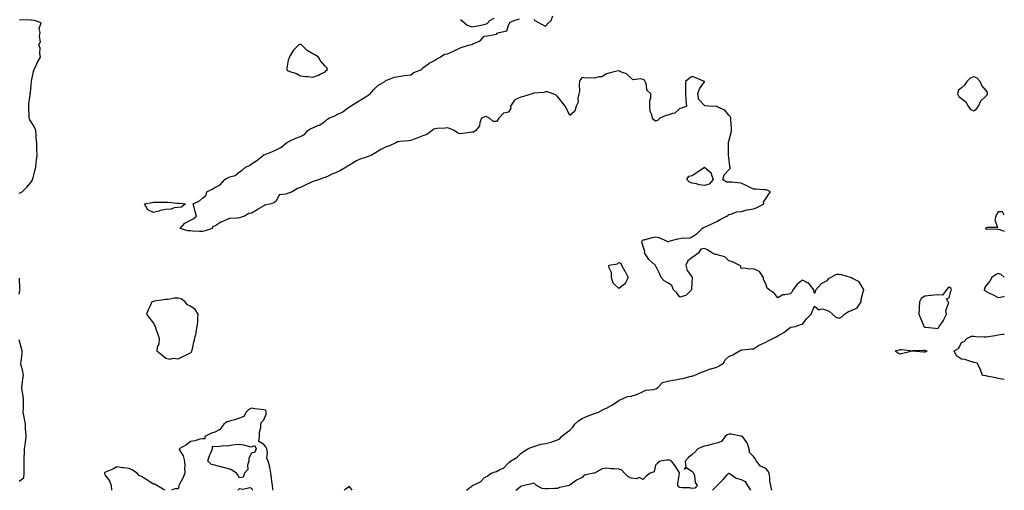
# Model space of a CAD drawing. Units: inches. Extents: x 894563 to 897203, y 7247738 to 7250378.
# Drawn here: x 896399 to 897203, y 7247738 to 7248122 of the extents above; entities that cross this region are included whole.
import ezdxf

# ---------------------------------------------------------------- set-up
doc = ezdxf.new("R2010")
doc.units = ezdxf.units.IN
doc.header["$MEASUREMENT"] = 0
doc.layers.add('Contour_89457247', color=7, linetype='Continuous', true_color=0xa94ce5)

msp = doc.modelspace()

# ---------------------------------------------------------------- linework, layer by layer
at = {"layer": 'Contour_89457247'}
for points in [[(896398.05, 7247980.87, 3320), (896398.88, 7247981.09, 3320), (896400.5, 7247981.92, 3320), (896404.38, 7247985.59, 3320), (896408.05, 7247989.62, 3320), (896408.85, 7247991.12, 3320), (896409.19, 7247991.92, 3320), (896409.56, 7247993.43, 3320), (896411.01, 7247998.96, 3320), (896411.69, 7248001.92, 3320), (896412.14, 7248006.01, 3320), (896412.31, 7248007.66, 3320), (896412.79, 7248011.92, 3320), (896412.72, 7248016.59, 3320), (896412.65, 7248017.31, 3320), (896412.58, 7248021.92, 3320), (896412.07, 7248025.94, 3320), (896412.18, 7248027.79, 3320), (896411.79, 7248031.92, 3320), (896410.73, 7248034.61, 3320), (896408.05, 7248039.01, 3320), (896406.76, 7248040.63, 3320), (896406.37, 7248041.92, 3320), (896406.24, 7248043.73, 3320), (896406.1, 7248049.97, 3320), (896405.95, 7248051.92, 3320), (896406.2, 7248053.78, 3320), (896407.1, 7248060.96, 3320), (896407.22, 7248061.92, 3320), (896407.32, 7248062.64, 3320), (896408.05, 7248069.6, 3320), (896408.24, 7248071.73, 3320), (896408.26, 7248071.92, 3320), (896408.31, 7248072.18, 3320), (896409.92, 7248080.05, 3320), (896410.32, 7248081.92, 3320), (896412.53, 7248086.4, 3320), (896412.85, 7248087.12, 3320), (896415.68, 7248091.92, 3320), (896415.09, 7248094.88, 3320), (896415.41, 7248099.28, 3320), (896414.34, 7248101.92, 3320), (896415.61, 7248104.35, 3320), (896414.85, 7248108.73, 3320), (896415.47, 7248111.92, 3320), (896414.55, 7248115.42, 3320), (896416.15, 7248120.03, 3320), (896410.73, 7248121.92, 3320), (896408.21, 7248122.08, 3320), (896408.05, 7248122.11, 3320), (896407.84, 7248122.13, 3320), (896398.48, 7248122.35, 3320)], [(896763.75, 7247738, 3319), (896766.3, 7247740.17, 3319), (896768.05, 7247741.48, 3319), (896768.29, 7247741.68, 3319), (896768.44, 7247741.92, 3319), (896775, 7247744.97, 3319), (896778.05, 7247748.12, 3319), (896780.45, 7247749.52, 3319), (896783.74, 7247751.92, 3319), (896786.94, 7247753.03, 3319), (896788.05, 7247753.5, 3319), (896791.29, 7247755.16, 3319), (896793.92, 7247756.05, 3319), (896798.05, 7247760.41, 3319), (896798.99, 7247760.98, 3319), (896799.71, 7247761.92, 3319), (896804.98, 7247764.99, 3319), (896808.05, 7247768.19, 3319), (896810.17, 7247769.8, 3319), (896813.82, 7247771.92, 3319), (896816.8, 7247773.17, 3319), (896818.05, 7247773.64, 3319), (896820.34, 7247774.21, 3319), (896824.38, 7247775.59, 3319), (896828.05, 7247776.3, 3319), (896832.72, 7247777.25, 3319), (896834.11, 7247777.98, 3319), (896838.05, 7247779.37, 3319), (896839.83, 7247780.14, 3319), (896841.12, 7247781.92, 3319), (896845.13, 7247784.84, 3319), (896848.05, 7247787.22, 3319), (896850.5, 7247789.47, 3319), (896852.25, 7247791.92, 3319), (896855.18, 7247794.79, 3319), (896858.05, 7247796.68, 3319), (896861.6, 7247798.37, 3319), (896865.94, 7247799.81, 3319), (896868.05, 7247800.64, 3319), (896869.02, 7247800.94, 3319), (896871.38, 7247801.92, 3319), (896875.75, 7247804.22, 3319), (896878.05, 7247805.12, 3319), (896882.36, 7247807.6, 3319), (896886.27, 7247810.13, 3319), (896888.05, 7247811.26, 3319), (896888.45, 7247811.52, 3319), (896889.3, 7247811.92, 3319), (896895.3, 7247814.66, 3319), (896898.05, 7247814.91, 3319), (896902.5, 7247816.37, 3319), (896903.41, 7247816.56, 3319), (896908.05, 7247818.75, 3319), (896910.17, 7247819.8, 3319), (896916.58, 7247820.46, 3319), (896918.05, 7247820.88, 3319), (896918.8, 7247821.17, 3319), (896920.04, 7247821.92, 3319), (896923.88, 7247826.08, 3319), (896928.05, 7247827.19, 3319), (896932.03, 7247827.95, 3319), (896934.48, 7247828.35, 3319), (896938.05, 7247828.99, 3319), (896940.5, 7247829.47, 3319), (896947.31, 7247831.18, 3319), (896948.05, 7247831.33, 3319), (896948.48, 7247831.49, 3319), (896949.72, 7247831.92, 3319), (896955.53, 7247834.44, 3319), (896958.05, 7247835.32, 3319), (896962.84, 7247837.13, 3319), (896963.4, 7247837.26, 3319), (896968.05, 7247838.7, 3319), (896970.17, 7247839.8, 3319), (896973.46, 7247841.92, 3319), (896975.11, 7247844.86, 3319), (896978.05, 7247847.31, 3319), (896981.18, 7247848.8, 3319), (896986.65, 7247851.92, 3319), (896987.49, 7247852.48, 3319), (896988.05, 7247852.55, 3319), (896988.77, 7247852.64, 3319), (896996.47, 7247853.49, 3319), (896998.05, 7247853.71, 3319), (897002.31, 7247856.19, 3319), (897003.22, 7247856.74, 3319), (897008.05, 7247859.08, 3319), (897009.99, 7247859.99, 3319), (897013.77, 7247861.92, 3319), (897016.49, 7247863.47, 3319), (897018.05, 7247864.23, 3319), (897022.94, 7247867.03, 3319), (897024.14, 7247868.01, 3319), (897028.05, 7247871.1, 3319), (897028.61, 7247871.35, 3319), (897032.32, 7247871.92, 3319), (897036.47, 7247873.5, 3319), (897038.05, 7247873.73, 3319), (897041.54, 7247878.42, 3319), (897045.27, 7247881.92, 3319), (897046.01, 7247883.96, 3319), (897048.05, 7247888.32, 3319), (897051.55, 7247885.43, 3319), (897053.84, 7247886.13, 3319), (897058.05, 7247885.31, 3319), (897060.1, 7247883.97, 3319), (897062.74, 7247881.92, 3319), (897065.45, 7247879.32, 3319), (897068.05, 7247878.72, 3319), (897070.22, 7247879.75, 3319), (897072.53, 7247881.92, 3319), (897075.8, 7247884.18, 3319), (897078.05, 7247884.83, 3319), (897082.75, 7247887.21, 3319), (897086.05, 7247891.92, 3319), (897086.16, 7247893.8, 3319), (897088.05, 7247901.33, 3319), (897088.18, 7247901.79, 3319), (897088.21, 7247901.92, 3319), (897088.17, 7247902.04, 3319), (897088.05, 7247902.33, 3319), (897084.36, 7247908.23, 3319), (897078.97, 7247911, 3319), (897078.05, 7247911.61, 3319), (897077.85, 7247911.71, 3319), (897077.26, 7247911.92, 3319), (897070.2, 7247914.07, 3319), (897068.05, 7247914.42, 3319), (897065.55, 7247914.42, 3319), (897061.16, 7247911.92, 3319), (897059.17, 7247910.81, 3319), (897058.05, 7247909.06, 3319), (897053.34, 7247906.63, 3319), (897048.91, 7247901.92, 3319), (897048.67, 7247901.3, 3319), (897048.05, 7247898.66, 3319), (897047.45, 7247901.32, 3319), (897047.43, 7247901.92, 3319), (897044.41, 7247905.55, 3319), (897043.27, 7247907.14, 3319), (897042.67, 7247907.3, 3319), (897038.05, 7247909.59, 3319), (897033.64, 7247906.33, 3319), (897030.28, 7247901.92, 3319), (897029.78, 7247900.19, 3319), (897028.05, 7247898.62, 3319), (897023.74, 7247897.6, 3319), (897022.2, 7247897.77, 3319), (897018.05, 7247895.23, 3319), (897015.09, 7247898.96, 3319), (897010.92, 7247901.92, 3319), (897009.39, 7247903.27, 3319), (897008.05, 7247906.8, 3319), (897006.25, 7247910.12, 3319), (897006.27, 7247911.92, 3319), (897002.91, 7247916.78, 3319), (896998.05, 7247918.9, 3319), (896994.86, 7247918.73, 3319), (896990.47, 7247919.5, 3319), (896988.05, 7247919.26, 3319), (896987.4, 7247921.27, 3319), (896986.43, 7247921.92, 3319), (896980.9, 7247924.77, 3319), (896978.05, 7247925.39, 3319), (896974.8, 7247928.67, 3319), (896970.19, 7247929.78, 3319), (896968.05, 7247930.74, 3319), (896966.89, 7247930.76, 3319), (896963.93, 7247931.92, 3319), (896960.51, 7247934.38, 3319), (896958.05, 7247935.52, 3319), (896954.97, 7247935.01, 3319), (896953.26, 7247931.92, 3319), (896950.28, 7247929.69, 3319), (896948.05, 7247928.07, 3319), (896944.57, 7247925.4, 3319), (896942.76, 7247921.92, 3319), (896943.82, 7247917.69, 3319), (896947.94, 7247912.04, 3319), (896948, 7247911.92, 3319), (896948, 7247911.87, 3319), (896947.44, 7247902.54, 3319), (896947.4, 7247901.92, 3319), (896942.75, 7247897.22, 3319), (896938.05, 7247895.67, 3319), (896935.37, 7247899.24, 3319), (896932.83, 7247901.92, 3319), (896931.38, 7247905.25, 3319), (896928.05, 7247907.62, 3319), (896925.15, 7247909.02, 3319), (896922.65, 7247911.92, 3319), (896921.2, 7247915.06, 3319), (896918.05, 7247921.7, 3319), (896917.97, 7247921.84, 3319), (896917.9, 7247921.92, 3319), (896912.59, 7247926.46, 3319), (896911.35, 7247928.62, 3319), (896909.15, 7247931.92, 3319), (896909.21, 7247933.08, 3319), (896908.05, 7247937.13, 3319), (896906.85, 7247940.72, 3319), (896907.09, 7247941.92, 3319), (896907.63, 7247942.34, 3319), (896908.05, 7247942.59, 3319), (896908.9, 7247942.77, 3319), (896915.36, 7247944.61, 3319), (896918.05, 7247945.06, 3319), (896920.75, 7247944.62, 3319), (896926.93, 7247941.92, 3319), (896927.54, 7247941.41, 3319), (896928.05, 7247941.34, 3319), (896928.58, 7247941.38, 3319), (896929.99, 7247941.92, 3319), (896936.4, 7247943.57, 3319), (896938.05, 7247943.63, 3319), (896940.27, 7247944.14, 3319), (896945.89, 7247944.08, 3319), (896948.05, 7247945.02, 3319), (896952.08, 7247947.89, 3319), (896956.27, 7247951.92, 3319), (896957.37, 7247952.6, 3319), (896958.05, 7247952.96, 3319), (896960.01, 7247953.88, 3319), (896964.15, 7247955.82, 3319), (896968.05, 7247957.64, 3319), (896970.84, 7247959.13, 3319), (896976.21, 7247961.92, 3319), (896977.29, 7247962.68, 3319), (896978.05, 7247963.23, 3319), (896979.7, 7247963.56, 3319), (896984.57, 7247965.41, 3319), (896988.05, 7247965.85, 3319), (896992.87, 7247967.1, 3319), (896993.26, 7247967.13, 3319), (896998.05, 7247968.04, 3319), (897001, 7247968.97, 3319), (897006.45, 7247971.92, 3319), (897006.32, 7247973.65, 3319), (897008.05, 7247976.19, 3319), (897010.43, 7247979.54, 3319), (897012.12, 7247981.92, 3319), (897009.35, 7247983.22, 3319), (897008.05, 7247983.45, 3319), (897006.44, 7247983.53, 3319), (897000.13, 7247984, 3319), (896998.05, 7247984.1, 3319), (896993.82, 7247986.15, 3319), (896992.79, 7247986.66, 3319), (896988.05, 7247988.88, 3319), (896985.24, 7247989.11, 3319), (896980.32, 7247989.64, 3319), (896978.05, 7247989.84, 3319), (896976.01, 7247989.88, 3319), (896972.93, 7247991.92, 3319), (896974.23, 7247995.74, 3319), (896978.05, 7247999.74, 3319), (896979.01, 7248000.96, 3319), (896979.08, 7248001.92, 3319), (896978.88, 7248002.75, 3319), (896978.05, 7248009.99, 3319), (896977.67, 7248011.54, 3319), (896977.73, 7248011.92, 3319), (896977.79, 7248012.18, 3319), (896977.59, 7248021.46, 3319), (896977.65, 7248021.92, 3319), (896977.73, 7248022.24, 3319), (896978.05, 7248023.21, 3319), (896979.8, 7248030.17, 3319), (896980.21, 7248031.92, 3319), (896980.23, 7248034.11, 3319), (896979.61, 7248040.36, 3319), (896979.64, 7248041.92, 3319), (896979.21, 7248043.08, 3319), (896978.05, 7248044.61, 3319), (896974.72, 7248048.59, 3319), (896968.86, 7248051.11, 3319), (896968.05, 7248051.58, 3319), (896967.69, 7248051.56, 3319), (896961.28, 7248051.92, 3319), (896958.37, 7248052.24, 3319), (896958.05, 7248052.36, 3319), (896953.44, 7248057.3, 3319), (896952.68, 7248061.92, 3319), (896953.86, 7248066.11, 3319), (896958.05, 7248071.7, 3319), (896958.14, 7248071.83, 3319), (896958.15, 7248071.92, 3319), (896958.11, 7248071.98, 3319), (896958.05, 7248072.03, 3319), (896957.86, 7248072.11, 3319), (896951.05, 7248074.92, 3319), (896948.05, 7248076.1, 3319), (896945.65, 7248074.32, 3319), (896942.65, 7248071.92, 3319), (896942.66, 7248067.31, 3319), (896942.64, 7248066.51, 3319), (896942.63, 7248061.92, 3319), (896942.93, 7248057.05, 3319), (896942.87, 7248056.74, 3319), (896943.37, 7248051.92, 3319), (896939.66, 7248050.31, 3319), (896938.05, 7248049.8, 3319), (896933.78, 7248046.19, 3319), (896932.04, 7248045.91, 3319), (896928.05, 7248044.37, 3319), (896925.98, 7248043.99, 3319), (896921.57, 7248041.92, 3319), (896919.78, 7248040.19, 3319), (896918.05, 7248039.51, 3319), (896916.77, 7248040.64, 3319), (896915.66, 7248041.92, 3319), (896915.13, 7248044.84, 3319), (896913.61, 7248047.49, 3319), (896913.33, 7248051.92, 3319), (896913.35, 7248056.62, 3319), (896914.1, 7248057.96, 3319), (896914.17, 7248061.92, 3319), (896910.91, 7248064.78, 3319), (896910.7, 7248069.26, 3319), (896909.73, 7248071.92, 3319), (896909.13, 7248073, 3319), (896908.05, 7248073.51, 3319), (896905.89, 7248074.09, 3319), (896899.62, 7248073.49, 3319), (896898.05, 7248074.69, 3319), (896894.44, 7248078.32, 3319), (896890.26, 7248079.7, 3319), (896888.05, 7248080.82, 3319), (896886.54, 7248080.42, 3319), (896880.96, 7248079.01, 3319), (896878.05, 7248078.22, 3319), (896874.14, 7248075.84, 3319), (896871.9, 7248075.77, 3319), (896868.05, 7248074.66, 3319), (896864.87, 7248075.1, 3319), (896860.85, 7248074.71, 3319), (896858.05, 7248075.38, 3319), (896856.5, 7248073.47, 3319), (896856.06, 7248071.92, 3319), (896855.7, 7248069.57, 3319), (896855.88, 7248064.09, 3319), (896855.35, 7248061.92, 3319), (896854.58, 7248058.45, 3319), (896854.96, 7248055.01, 3319), (896853.23, 7248051.92, 3319), (896852.16, 7248047.82, 3319), (896848.05, 7248044.16, 3319), (896845.55, 7248049.42, 3319), (896844.34, 7248051.92, 3319), (896841.4, 7248055.27, 3319), (896838.05, 7248059.69, 3319), (896836.97, 7248060.84, 3319), (896834.52, 7248061.92, 3319), (896829.6, 7248063.47, 3319), (896828.05, 7248063.67, 3319), (896826.9, 7248063.06, 3319), (896818.54, 7248062.41, 3319), (896818.05, 7248062.27, 3319), (896817.8, 7248062.17, 3319), (896817.25, 7248061.92, 3319), (896810.29, 7248059.67, 3319), (896808.05, 7248059.07, 3319), (896803.11, 7248056.98, 3319), (896802.99, 7248056.98, 3319), (896802.93, 7248056.8, 3319), (896799.67, 7248051.92, 3319), (896799.8, 7248050.17, 3319), (896798.05, 7248046.88, 3319), (896793.88, 7248046.1, 3319), (896790.15, 7248041.92, 3319), (896789.31, 7248040.66, 3319), (896788.05, 7248039.36, 3319), (896785.52, 7248039.38, 3319), (896782.44, 7248041.92, 3319), (896779.43, 7248043.31, 3319), (896778.05, 7248043.06, 3319), (896777.46, 7248042.51, 3319), (896775.87, 7248041.92, 3319), (896774.62, 7248038.49, 3319), (896774.19, 7248035.78, 3319), (896771.39, 7248031.92, 3319), (896769.26, 7248030.71, 3319), (896768.05, 7248030.61, 3319), (896766.57, 7248030.44, 3319), (896760.33, 7248029.63, 3319), (896758.05, 7248029.37, 3319), (896756.21, 7248030.08, 3319), (896753.46, 7248031.92, 3319), (896749.86, 7248033.73, 3319), (896748.05, 7248034.03, 3319), (896746.19, 7248033.79, 3319), (896739.59, 7248033.46, 3319), (896738.05, 7248033.28, 3319), (896737.03, 7248032.95, 3319), (896735.54, 7248031.92, 3319), (896731.16, 7248028.8, 3319), (896728.05, 7248027.66, 3319), (896723.99, 7248025.98, 3319), (896720.96, 7248024.83, 3319), (896718.05, 7248023.69, 3319), (896716.49, 7248023.48, 3319), (896709.04, 7248022.91, 3319), (896708.05, 7248022.79, 3319), (896707.34, 7248022.62, 3319), (896705.99, 7248021.92, 3319), (896700.66, 7248019.31, 3319), (896698.05, 7248018.71, 3319), (896693.56, 7248016.41, 3319), (896690.62, 7248014.49, 3319), (896688.05, 7248012.91, 3319), (896687.37, 7248012.6, 3319), (896686.17, 7248011.92, 3319), (896680.37, 7248009.61, 3319), (896678.05, 7248009, 3319), (896673.08, 7248006.89, 3319), (896672.9, 7248006.77, 3319), (896668.05, 7248003.71, 3319), (896666.9, 7248003.07, 3319), (896665.45, 7248001.92, 3319), (896660.63, 7247999.34, 3319), (896658.05, 7247997.95, 3319), (896653.58, 7247996.38, 3319), (896651.16, 7247995.03, 3319), (896648.05, 7247993.54, 3319), (896646.75, 7247993.22, 3319), (896643.59, 7247991.92, 3319), (896639.3, 7247990.67, 3319), (896638.05, 7247990.18, 3319), (896634.84, 7247988.71, 3319), (896632.3, 7247987.67, 3319), (896628.05, 7247985.32, 3319), (896625.54, 7247984.44, 3319), (896621.11, 7247981.92, 3319), (896618.94, 7247981.03, 3319), (896618.05, 7247980.75, 3319), (896615.96, 7247979.83, 3319), (896610.56, 7247979.41, 3319), (896608.05, 7247974.23, 3319), (896606.9, 7247973.07, 3319), (896604.05, 7247971.92, 3319), (896598.88, 7247971.09, 3319), (896598.05, 7247970.48, 3319), (896594.36, 7247968.23, 3319), (896592.74, 7247967.22, 3319), (896588.05, 7247964.44, 3319), (896585.89, 7247964.08, 3319), (896582.4, 7247961.92, 3319), (896578.98, 7247960.99, 3319), (896578.05, 7247960.67, 3319), (896576.36, 7247960.23, 3319), (896569.87, 7247960.09, 3319), (896568.05, 7247959.14, 3319), (896563.28, 7247957.14, 3319), (896562.92, 7247957.05, 3319), (896558.05, 7247953.89, 3319), (896556.43, 7247953.54, 3319), (896555.98, 7247951.92, 3319), (896550.06, 7247949.91, 3319), (896548.05, 7247949.42, 3319), (896545.62, 7247949.49, 3319), (896540.15, 7247949.82, 3319), (896538.05, 7247949.88, 3319), (896536.03, 7247949.9, 3319), (896529.58, 7247951.92, 3319), (896533.64, 7247956.32, 3319), (896538.05, 7247958.68, 3319), (896540.31, 7247959.66, 3319), (896542.97, 7247961.92, 3319), (896541.83, 7247965.7, 3319), (896541.05, 7247968.92, 3319), (896540.21, 7247971.92, 3319), (896545.56, 7247974.4, 3319), (896548.05, 7247976.66, 3319), (896550.82, 7247979.16, 3319), (896551.47, 7247981.92, 3319), (896555.97, 7247984, 3319), (896558.05, 7247985.48, 3319), (896562.41, 7247987.56, 3319), (896566.25, 7247991.92, 3319), (896567.33, 7247992.64, 3319), (896568.05, 7247993.09, 3319), (896570.19, 7247994.06, 3319), (896574.68, 7247995.3, 3319), (896578.05, 7247998.28, 3319), (896580.44, 7247999.53, 3319), (896583.11, 7248001.92, 3319), (896586.48, 7248003.49, 3319), (896588.05, 7248004.79, 3319), (896592.48, 7248007.49, 3319), (896597.85, 7248011.92, 3319), (896597.98, 7248011.99, 3319), (896598.05, 7248012.02, 3319), (896598.22, 7248012.1, 3319), (896605.15, 7248014.82, 3319), (896608.05, 7248016.3, 3319), (896611.85, 7248018.12, 3319), (896616.65, 7248021.92, 3319), (896617.55, 7248022.43, 3319), (896618.05, 7248022.78, 3319), (896619.59, 7248023.46, 3319), (896624.31, 7248025.66, 3319), (896628.05, 7248027.17, 3319), (896631.37, 7248028.61, 3319), (896634.11, 7248031.92, 3319), (896636.34, 7248033.63, 3319), (896638.05, 7248034.18, 3319), (896642.11, 7248035.98, 3319), (896643.54, 7248036.43, 3319), (896648.05, 7248039.68, 3319), (896649.38, 7248040.59, 3319), (896651.17, 7248041.92, 3319), (896655.97, 7248044, 3319), (896658.05, 7248044.97, 3319), (896662.71, 7248047.26, 3319), (896665.66, 7248049.54, 3319), (896668.05, 7248051.25, 3319), (896668.47, 7248051.5, 3319), (896668.97, 7248051.92, 3319), (896674.71, 7248055.26, 3319), (896678.05, 7248057.65, 3319), (896680.84, 7248059.13, 3319), (896684.8, 7248061.92, 3319), (896686.35, 7248063.62, 3319), (896688.05, 7248065.59, 3319), (896691.23, 7248068.74, 3319), (896696.97, 7248071.92, 3319), (896697.43, 7248072.55, 3319), (896698.05, 7248073.05, 3319), (896699.5, 7248073.37, 3319), (896704.49, 7248075.48, 3319), (896708.05, 7248075.95, 3319), (896712.96, 7248076.83, 3319), (896713.1, 7248076.87, 3319), (896718.05, 7248077.5, 3319), (896720.63, 7248079.34, 3319), (896727.26, 7248081.92, 3319), (896727.44, 7248082.53, 3319), (896728.05, 7248083.28, 3319), (896732.63, 7248086.49, 3319), (896733.11, 7248086.86, 3319), (896738.05, 7248089.31, 3319), (896739.48, 7248090.49, 3319), (896742.22, 7248091.92, 3319), (896745.64, 7248094.33, 3319), (896748.05, 7248094.63, 3319), (896752.96, 7248096.83, 3319), (896753.09, 7248096.88, 3319), (896758.05, 7248099.32, 3319), (896760.06, 7248099.91, 3319), (896766.41, 7248101.92, 3319), (896767.68, 7248102.29, 3319), (896768.05, 7248102.26, 3319), (896768.86, 7248102.72, 3319), (896774.68, 7248105.29, 3319), (896778.05, 7248108.91, 3319), (896780.74, 7248109.23, 3319), (896786.62, 7248110.48, 3319), (896788.05, 7248110.68, 3319), (896788.59, 7248111.38, 3319), (896790.2, 7248111.92, 3319), (896796.66, 7248113.31, 3319), (896798.05, 7248118.01, 3319), (896799.39, 7248120.58, 3319), (896802.5, 7248121.92, 3319), (896806.9, 7248123.07, 3319)], [(896758.8, 7248122.67, 3320), (896759.82, 7248121.92, 3320), (896764.13, 7248118, 3320), (896768.05, 7248116.68, 3320), (896772.54, 7248117.43, 3320), (896773.9, 7248117.78, 3320), (896778.05, 7248118.58, 3320), (896780.48, 7248119.49, 3320), (896782.6, 7248121.92, 3320), (896786.26, 7248123.72, 3320)], [(896818.77, 7248122.63, 3319), (896819.34, 7248121.92, 3319), (896824.86, 7248118.73, 3319), (896828.05, 7248117.27, 3319), (896830.23, 7248119.74, 3319), (896832.77, 7248121.92, 3319), (896834.26, 7248125.72, 3319)], [(897203, 7247962.79, 3319), (897201.55, 7247965.42, 3319), (897198.05, 7247965.43, 3319), (897196.49, 7247963.47, 3319), (897196.11, 7247961.92, 3319), (897195.14, 7247959.01, 3319), (897197.33, 7247952.64, 3319), (897188.91, 7247952.78, 3319), (897188.05, 7247952.27, 3319), (897187.87, 7247952.11, 3319), (897187.77, 7247951.92, 3319), (897187.84, 7247951.71, 3319), (897188.05, 7247951.57, 3319), (897188.55, 7247951.42, 3319), (897197.64, 7247951.51, 3319), (897198.05, 7247951.18, 3319), (897198.58, 7247951.39, 3319), (897203, 7247949.62, 3319)], [(896398.05, 7247898.19, 3320), (896398.76, 7247901.21, 3320), (896398.89, 7247901.92, 3320), (896398.78, 7247902.64, 3320), (896398.57, 7247911.4, 3320)], [(897203, 7247912.18, 3319), (897200.49, 7247914.36, 3319), (897198.05, 7247915.11, 3319), (897195.83, 7247914.14, 3319), (897192.91, 7247911.92, 3319), (897191.09, 7247908.88, 3319), (897188.05, 7247905.46, 3319), (897186.9, 7247903.07, 3319), (897186.62, 7247901.92, 3319), (897187.31, 7247901.18, 3319), (897188.05, 7247900.42, 3319), (897190.91, 7247899.06, 3319), (897193.91, 7247897.79, 3319), (897198.05, 7247895.44, 3319), (897202.48, 7247896.35, 3319), (897203, 7247896.5, 3319)], [(896398.05, 7247745.51, 3320), (896401.9, 7247748.07, 3320), (896402.25, 7247751.92, 3320), (896402.36, 7247756.23, 3320), (896402.22, 7247757.75, 3320), (896402.37, 7247761.92, 3320), (896402.31, 7247766.18, 3320), (896402.49, 7247767.48, 3320), (896402.45, 7247771.92, 3320), (896403.24, 7247776.72, 3320), (896403.25, 7247777.12, 3320), (896403.84, 7247781.92, 3320), (896403.61, 7247786.36, 3320), (896403.48, 7247787.35, 3320), (896403.27, 7247791.92, 3320), (896402.63, 7247796.5, 3320), (896402.33, 7247797.64, 3320), (896401.57, 7247801.92, 3320), (896401.6, 7247805.47, 3320), (896401.76, 7247808.21, 3320), (896401.8, 7247811.92, 3320), (896401.54, 7247815.41, 3320), (896400.62, 7247819.35, 3320), (896400.37, 7247821.92, 3320), (896400.69, 7247824.57, 3320), (896401.27, 7247828.71, 3320), (896401.65, 7247831.92, 3320), (896401.16, 7247835.03, 3320), (896399.93, 7247840.04, 3320), (896399.6, 7247841.92, 3320), (896399.71, 7247843.58, 3320), (896400.57, 7247849.4, 3320), (896400.72, 7247851.92, 3320), (896400.07, 7247853.94, 3320), (896398.05, 7247860.97, 3320)], [(897203, 7247828.48, 3318), (897201.26, 7247828.72, 3318), (897198.05, 7247829.3, 3318), (897195.97, 7247829.84, 3318), (897188.67, 7247831.3, 3318), (897188.05, 7247831.45, 3318), (897187.64, 7247831.51, 3318), (897185.24, 7247831.92, 3318), (897183.63, 7247836.34, 3318), (897183.41, 7247837.28, 3318), (897180.79, 7247841.92, 3318), (897178.56, 7247842.43, 3318), (897178.05, 7247842.49, 3318), (897177.32, 7247842.64, 3318), (897170.87, 7247844.74, 3318), (897168.05, 7247845.22, 3318), (897163.9, 7247847.77, 3318), (897162.11, 7247851.92, 3318), (897165.72, 7247854.25, 3318), (897168.05, 7247858.89, 3318), (897170.26, 7247859.71, 3318), (897172.43, 7247861.92, 3318), (897176.07, 7247863.9, 3318), (897178.05, 7247863.9, 3318), (897179.82, 7247863.7, 3318), (897186.55, 7247863.41, 3318), (897188.05, 7247863.27, 3318), (897189.73, 7247863.6, 3318), (897195.41, 7247864.56, 3318), (897198.05, 7247865.15, 3318), (897201.57, 7247865.45, 3318), (897203, 7247865.59, 3318)], [(896605.66, 7247738, 3320), (896605.35, 7247739.21, 3320), (896605.09, 7247741.92, 3320), (896604.55, 7247745.42, 3320), (896604.4, 7247748.28, 3320), (896603.7, 7247751.92, 3320), (896603.02, 7247756.89, 3320), (896602.95, 7247757.02, 3320), (896601.54, 7247761.92, 3320), (896600.46, 7247764.33, 3320), (896600.98, 7247768.99, 3320), (896600.41, 7247771.92, 3320), (896599.7, 7247773.57, 3320), (896598.05, 7247775.33, 3320), (896594.07, 7247777.94, 3320), (896594.49, 7247781.92, 3320), (896594.49, 7247785.48, 3320), (896595.57, 7247789.44, 3320), (896595.58, 7247791.92, 3320), (896596.2, 7247793.77, 3320), (896598.05, 7247795.51, 3320), (896599.88, 7247800.09, 3320), (896600, 7247801.92, 3320), (896599.61, 7247803.48, 3320), (896598.05, 7247803.75, 3320), (896595.9, 7247804.07, 3320), (896590.83, 7247804.7, 3320), (896588.05, 7247805.13, 3320), (896585.9, 7247804.07, 3320), (896583.61, 7247801.92, 3320), (896581.61, 7247798.37, 3320), (896578.05, 7247796.93, 3320), (896574.4, 7247795.57, 3320), (896570.84, 7247794.7, 3320), (896568.05, 7247793.84, 3320), (896566.82, 7247793.15, 3320), (896565.34, 7247791.92, 3320), (896562.2, 7247787.77, 3320), (896558.05, 7247785.53, 3320), (896555.21, 7247784.76, 3320), (896549.93, 7247781.92, 3320), (896549.89, 7247780.08, 3320), (896548.05, 7247780.15, 3320), (896545.91, 7247779.78, 3320), (896541.6, 7247778.37, 3320), (896538.05, 7247777.96, 3320), (896534.83, 7247775.13, 3320), (896528.83, 7247771.92, 3320), (896529.47, 7247770.49, 3320), (896532.16, 7247766.03, 3320), (896533.23, 7247761.92, 3320), (896533.43, 7247757.3, 3320), (896533.37, 7247756.6, 3320), (896533.52, 7247751.92, 3320), (896531.99, 7247747.98, 3320), (896529.14, 7247743.01, 3320), (896528.58, 7247741.92, 3320), (896528.5, 7247741.47, 3320), (896528.05, 7247739.18, 3320), (896525.31, 7247739.18, 3320), (896522.63, 7247738, 3320)], [(897013.19, 7247738, 3319), (897012.35, 7247741.92, 3319), (897011.57, 7247745.45, 3319), (897011.58, 7247748.38, 3319), (897011.03, 7247751.92, 3319), (897009.94, 7247753.8, 3319), (897008.05, 7247755.81, 3319), (897003.91, 7247757.78, 3319), (897000.48, 7247761.92, 3319), (896999.62, 7247763.49, 3319), (896998.05, 7247765.73, 3319), (896994.95, 7247768.82, 3319), (896994.56, 7247771.92, 3319), (896992.95, 7247776.82, 3319), (896992.05, 7247777.92, 3319), (896989.17, 7247781.92, 3319), (896988.29, 7247782.15, 3319), (896988.05, 7247782.23, 3319), (896987.74, 7247782.23, 3319), (896979.98, 7247783.85, 3319), (896978.05, 7247783.82, 3319), (896976.67, 7247783.31, 3319), (896974.85, 7247781.92, 3319), (896971.96, 7247778.01, 3319), (896968.05, 7247776.59, 3319), (896964.38, 7247775.59, 3319), (896960.84, 7247774.7, 3319), (896958.05, 7247773.97, 3319), (896956.48, 7247773.49, 3319), (896952.59, 7247771.92, 3319), (896950.56, 7247769.4, 3319), (896948.05, 7247767.28, 3319), (896945.04, 7247764.93, 3319), (896942.31, 7247761.92, 3319), (896942.94, 7247757.03, 3319), (896941.38, 7247755.25, 3319), (896943.52, 7247756.45, 3319), (896948.05, 7247753.26, 3319), (896948.68, 7247752.55, 3319), (896949.2, 7247751.92, 3319), (896949.78, 7247750.19, 3319), (896950.53, 7247744.4, 3319), (896951.99, 7247741.92, 3319), (896950.18, 7247739.79, 3319), (896948.05, 7247739.61, 3319), (896946.19, 7247740.05, 3319), (896939.85, 7247740.12, 3319), (896938.05, 7247740.42, 3319), (896936.97, 7247740.84, 3319), (896936.33, 7247741.92, 3319), (896936.37, 7247743.6, 3319), (896937.77, 7247751.64, 3319), (896937.78, 7247751.92, 3319), (896937.26, 7247752.71, 3319), (896933.98, 7247757.86, 3319), (896931.13, 7247761.92, 3319), (896928.93, 7247762.8, 3319), (896928.05, 7247762.73, 3319), (896927.32, 7247762.65, 3319), (896921.79, 7247761.92, 3319), (896919.67, 7247760.3, 3319), (896918.05, 7247758.46, 3319), (896916.82, 7247753.15, 3319), (896913.56, 7247751.92, 3319), (896910.29, 7247749.68, 3319), (896908.05, 7247746.83, 3319), (896904.72, 7247748.59, 3319), (896902.53, 7247747.44, 3319), (896898.05, 7247747.87, 3319), (896895.43, 7247749.3, 3319), (896892.83, 7247751.92, 3319), (896890.62, 7247754.49, 3319), (896888.05, 7247755.3, 3319), (896884.33, 7247755.64, 3319), (896881.78, 7247755.64, 3319), (896878.05, 7247756.08, 3319), (896874.53, 7247755.44, 3319), (896868.25, 7247752.12, 3319), (896868.05, 7247752.06, 3319), (896867.96, 7247752.02, 3319), (896867.75, 7247751.92, 3319), (896859.66, 7247750.31, 3319), (896858.05, 7247748.52, 3319), (896853.56, 7247746.41, 3319), (896849.07, 7247742.94, 3319), (896848.05, 7247742.21, 3319), (896847.85, 7247742.12, 3319), (896847.52, 7247741.92, 3319), (896839.74, 7247740.23, 3319), (896838.05, 7247739.48, 3319), (896835.57, 7247739.45, 3319), (896830.72, 7247739.24, 3319), (896828.05, 7247739.21, 3319), (896825.56, 7247739.43, 3319), (896820.73, 7247741.92, 3319), (896819.4, 7247743.27, 3319), (896818.05, 7247743.8, 3319), (896816.65, 7247743.32, 3319), (896810.91, 7247741.92, 3319), (896808.7, 7247741.28, 3319), (896808.05, 7247741.15, 3319), (896804.35, 7247738.23, 3319), (896804.01, 7247738, 3319)], [(896517.59, 7247738, 3320), (896515.22, 7247739.09, 3320), (896510.65, 7247741.92, 3320), (896509.03, 7247742.9, 3320), (896508.05, 7247743.09, 3320), (896504.94, 7247745.03, 3320), (896502.6, 7247746.47, 3320), (896498.05, 7247749.37, 3320), (896496.18, 7247750.05, 3320), (896494.71, 7247751.92, 3320), (896490.68, 7247754.55, 3320), (896488.05, 7247755.75, 3320), (896483.66, 7247756.31, 3320), (896482.51, 7247756.38, 3320), (896478.05, 7247757.05, 3320), (896474.75, 7247755.22, 3320), (896469.14, 7247753, 3320), (896468.05, 7247752.52, 3320), (896467.84, 7247752.13, 3320), (896467.78, 7247751.92, 3320), (896467.76, 7247751.64, 3320), (896468.05, 7247750.6, 3320), (896471.97, 7247745.85, 3320), (896473.33, 7247741.92, 3320), (896473.52, 7247738, 3320)], [(896964.52, 7247738, 3319), (896968.05, 7247741.53, 3319), (896968.21, 7247741.75, 3319), (896968.29, 7247741.92, 3319), (896973.21, 7247746.76, 3319), (896976.69, 7247750.55, 3319), (896977.94, 7247751.92, 3319), (896978, 7247751.97, 3319), (896978.05, 7247751.98, 3319), (896978.11, 7247751.99, 3319), (896978.17, 7247751.92, 3319), (896984.03, 7247747.9, 3319), (896988.05, 7247746.87, 3319), (896991.34, 7247745.21, 3319), (896993.24, 7247741.92, 3319), (896995.14, 7247739.01, 3319), (896995.7, 7247738, 3319)], [(896576.83, 7247738, 3320), (896578.05, 7247739.46, 3320), (896580.96, 7247739, 3320), (896586.5, 7247740.37, 3320), (896588.05, 7247739.7, 3320), (896588.77, 7247738, 3320)], [(896670.22, 7247738, 3320), (896668.05, 7247741.24, 3320), (896665.38, 7247739.25, 3320), (896663.78, 7247738, 3320)]]:
    msp.add_polyline3d(points, dxfattribs=at)
for points in [[(896648.05, 7248079.99, 3320), (896648.93, 7248081.03, 3320), (896649.97, 7248081.92, 3320), (896649.41, 7248083.28, 3320), (896648.05, 7248084.52, 3320), (896644.74, 7248088.61, 3320), (896642.63, 7248091.92, 3320), (896639.83, 7248093.71, 3320), (896638.05, 7248094.62, 3320), (896633.47, 7248097.34, 3320), (896628.83, 7248101.92, 3320), (896628.36, 7248102.23, 3320), (896628.05, 7248102.33, 3320), (896627.7, 7248102.27, 3320), (896626.65, 7248101.92, 3320), (896622.25, 7248097.72, 3320), (896620.24, 7248094.11, 3320), (896618.83, 7248091.92, 3320), (896618.81, 7248091.16, 3320), (896618.05, 7248089.49, 3320), (896616.98, 7248082.99, 3320), (896616.94, 7248081.92, 3320), (896617.26, 7248081.14, 3320), (896618.05, 7248080.58, 3320), (896620.21, 7248079.76, 3320), (896624.69, 7248078.55, 3320), (896628.05, 7248076.66, 3320), (896632.3, 7248076.17, 3320), (896633.97, 7248076, 3320), (896638.05, 7248075.57, 3320), (896642.82, 7248077.15, 3320), (896644.06, 7248077.93, 3320)], [(897178.05, 7248047.91, 3319), (897180.32, 7248049.65, 3319), (897181.79, 7248051.92, 3319), (897183.85, 7248056.13, 3319), (897188.05, 7248060.24, 3319), (897188.91, 7248061.06, 3319), (897189.32, 7248061.92, 3319), (897189.16, 7248063.03, 3319), (897188.05, 7248064.54, 3319), (897184.76, 7248068.63, 3319), (897183.15, 7248071.92, 3319), (897180.81, 7248074.68, 3319), (897178.05, 7248075.74, 3319), (897175.13, 7248074.84, 3319), (897172.43, 7248071.92, 3319), (897170.8, 7248069.18, 3319), (897168.05, 7248066.75, 3319), (897165.36, 7248064.61, 3319), (897164.65, 7248061.92, 3319), (897165.83, 7248059.69, 3319), (897168.05, 7248058.22, 3319), (897171.57, 7248055.44, 3319), (897173.58, 7248051.92, 3319), (897175.34, 7248049.21, 3319)], [(896958.05, 7247987.15, 3319), (896953.58, 7247987.45, 3319), (896951.61, 7247988.36, 3319), (896948.05, 7247988.91, 3319), (896945.94, 7247989.81, 3319), (896943.57, 7247991.92, 3319), (896945.24, 7247994.73, 3319), (896948.05, 7247995.11, 3319), (896951.97, 7247998, 3319), (896957.96, 7248001.92, 3319), (896957.97, 7248002.01, 3319), (896958.05, 7248002.02, 3319), (896958.11, 7248001.98, 3319), (896958.17, 7248001.92, 3319), (896963.42, 7247997.28, 3319), (896963.43, 7247996.54, 3319), (896965.09, 7247991.92, 3319), (896961.75, 7247988.23, 3319)], [(896528.05, 7247969.07, 3319), (896524.86, 7247968.73, 3319), (896522.23, 7247967.74, 3319), (896518.05, 7247967.48, 3319), (896513.36, 7247966.61, 3319), (896512.32, 7247966.19, 3319), (896508.05, 7247965.01, 3319), (896503.17, 7247967.04, 3319), (896500.62, 7247971.92, 3319), (896506.74, 7247973.23, 3319), (896508.05, 7247973.49, 3319), (896509.68, 7247973.54, 3319), (896516.5, 7247973.47, 3319), (896518.05, 7247973.53, 3319), (896519.65, 7247973.52, 3319), (896527.35, 7247972.62, 3319), (896528.05, 7247972.61, 3319), (896528.82, 7247972.69, 3319), (896534.03, 7247971.92, 3319), (896530.71, 7247969.26, 3319)], [(896888.05, 7247902.97, 3319), (896883.38, 7247907.25, 3319), (896881.97, 7247911.92, 3319), (896882.21, 7247916.08, 3319), (896879.78, 7247920.19, 3319), (896880.3, 7247921.92, 3319), (896887.02, 7247922.95, 3319), (896888.05, 7247924.21, 3319), (896889.71, 7247923.58, 3319), (896890.19, 7247921.92, 3319), (896893.11, 7247916.98, 3319), (896893.2, 7247916.76, 3319), (896895.59, 7247911.92, 3319), (896893.2, 7247907.08, 3319), (896893.15, 7247906.82, 3319), (896892.65, 7247906.52, 3319)], [(897148.05, 7247870.28, 3319), (897149.19, 7247870.78, 3319), (897149.7, 7247871.92, 3319), (897153.31, 7247876.66, 3319), (897153.58, 7247877.46, 3319), (897155.68, 7247881.92, 3319), (897155.14, 7247884.83, 3319), (897157.64, 7247891.51, 3319), (897157.22, 7247891.92, 3319), (897155.66, 7247894.3, 3319), (897158.05, 7247895.12, 3319), (897159.32, 7247900.65, 3319), (897159.85, 7247901.92, 3319), (897159.2, 7247903.06, 3319), (897158.05, 7247903.87, 3319), (897156.73, 7247903.24, 3319), (897155.9, 7247901.92, 3319), (897152.43, 7247897.54, 3319), (897148.05, 7247897.79, 3319), (897143.35, 7247897.21, 3319), (897142.81, 7247897.16, 3319), (897138.05, 7247896.56, 3319), (897135.16, 7247894.81, 3319), (897133.63, 7247891.92, 3319), (897133.53, 7247887.4, 3319), (897133.33, 7247886.65, 3319), (897133.26, 7247881.92, 3319), (897134.65, 7247878.52, 3319), (897136.62, 7247873.36, 3319), (897137.18, 7247871.92, 3319), (897137.61, 7247871.48, 3319), (897138.05, 7247871.35, 3319), (897138.74, 7247871.24, 3319), (897146.71, 7247870.58, 3319)], [(896538.05, 7247850.37, 3320), (896538.84, 7247851.13, 3320), (896539.27, 7247851.92, 3320), (896539.68, 7247853.54, 3320), (896540.93, 7247859.04, 3320), (896541.71, 7247861.92, 3320), (896542.72, 7247866.59, 3320), (896542.88, 7247867.1, 3320), (896543.69, 7247871.92, 3320), (896544.25, 7247875.72, 3320), (896544.14, 7247878, 3320), (896544.54, 7247881.92, 3320), (896541.91, 7247885.78, 3320), (896538.05, 7247888.56, 3320), (896535.75, 7247889.63, 3320), (896533.71, 7247891.92, 3320), (896530.52, 7247894.39, 3320), (896528.05, 7247895.11, 3320), (896524.86, 7247895.1, 3320), (896520.04, 7247893.91, 3320), (896518.05, 7247893.91, 3320), (896516.26, 7247893.72, 3320), (896508.59, 7247892.46, 3320), (896508.05, 7247892.39, 3320), (896507.62, 7247892.35, 3320), (896506.53, 7247891.92, 3320), (896505.37, 7247889.23, 3320), (896503.91, 7247886.06, 3320), (896502.26, 7247881.92, 3320), (896504.7, 7247878.57, 3320), (896508.05, 7247874.58, 3320), (896508.82, 7247872.69, 3320), (896509.35, 7247871.92, 3320), (896509.92, 7247870.05, 3320), (896511.59, 7247865.46, 3320), (896512.53, 7247861.92, 3320), (896512.41, 7247857.55, 3320), (896510.92, 7247854.79, 3320), (896510.63, 7247851.92, 3320), (896514.77, 7247848.64, 3320), (896518.05, 7247845.94, 3320), (896521.21, 7247845.07, 3320), (896524.04, 7247845.93, 3320), (896528.05, 7247845.52, 3320), (896532.5, 7247847.47, 3320), (896534.9, 7247848.77, 3320)], [(897138.05, 7247850.85, 3318), (897137.06, 7247850.92, 3318), (897128.33, 7247851.64, 3318), (897128.05, 7247851.67, 3318), (897127.71, 7247851.58, 3318), (897120.1, 7247849.87, 3318), (897118.05, 7247849.32, 3318), (897116.08, 7247849.96, 3318), (897113.85, 7247851.92, 3318), (897117.17, 7247852.8, 3318), (897118.05, 7247853.03, 3318), (897119.14, 7247853.01, 3318), (897127.91, 7247852.07, 3318), (897128.05, 7247852.06, 3318), (897128.22, 7247852.09, 3318), (897137.42, 7247852.55, 3318), (897138.05, 7247852.7, 3318), (897138.45, 7247852.32, 3318), (897139.97, 7247851.92, 3318), (897138.94, 7247851.03, 3318)], [(896578.05, 7247748.17, 3320), (896576.77, 7247750.64, 3320), (896575.83, 7247751.92, 3320), (896571.18, 7247755.05, 3320), (896568.05, 7247755.75, 3320), (896563.24, 7247757.11, 3320), (896562.72, 7247757.25, 3320), (896558.05, 7247758.55, 3320), (896555.21, 7247759.08, 3320), (896552.33, 7247761.92, 3320), (896553.65, 7247766.31, 3320), (896554.82, 7247768.69, 3320), (896556.12, 7247771.92, 3320), (896556.08, 7247773.88, 3320), (896558.05, 7247773.97, 3320), (896559.89, 7247773.77, 3320), (896565.36, 7247774.62, 3320), (896568.05, 7247774.42, 3320), (896570.89, 7247774.76, 3320), (896574.48, 7247775.48, 3320), (896578.05, 7247775.83, 3320), (896581.38, 7247775.25, 3320), (896586.17, 7247773.8, 3320), (896588.05, 7247773.39, 3320), (896590.8, 7247774.67, 3320), (896591.81, 7247771.92, 3320), (896590.72, 7247769.25, 3320), (896588.05, 7247768.29, 3320), (896585.77, 7247764.2, 3320), (896585.74, 7247761.92, 3320), (896584.79, 7247758.66, 3320), (896584.98, 7247754.99, 3320), (896582.37, 7247751.92, 3320), (896581.12, 7247748.84, 3320)]]:
    msp.add_polyline3d(points, close=True, dxfattribs=at)

doc.saveas('drawing.dxf')
